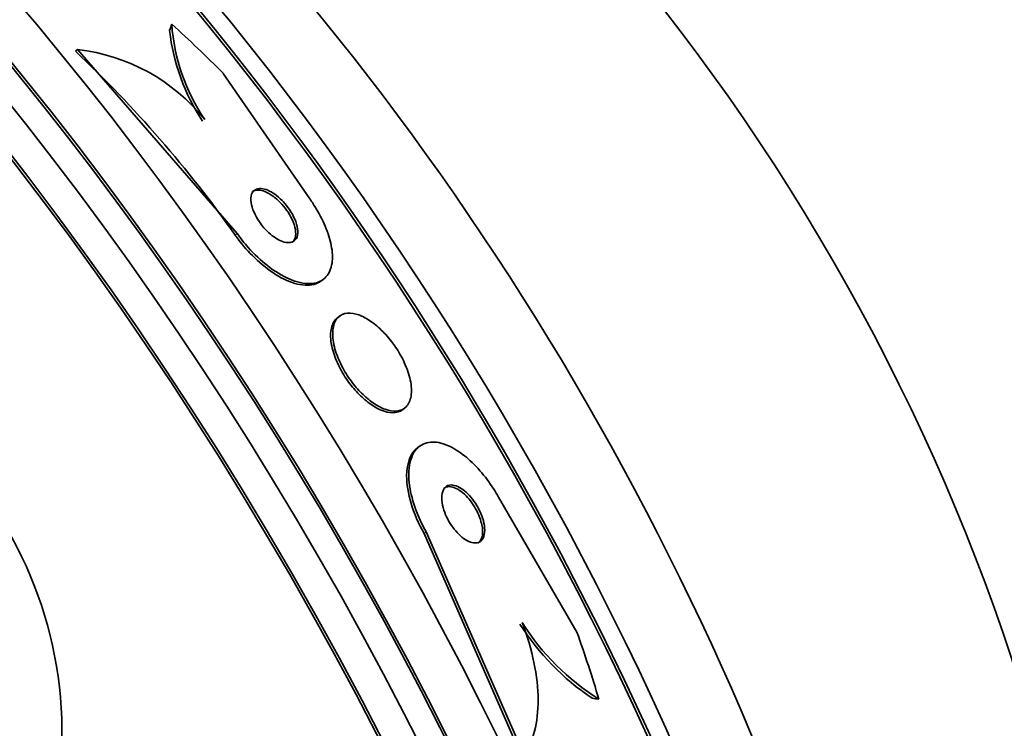
# Model space of a CAD drawing. Units: millimetres. Extents: x 0 to 1469, y 0 to 2773.
# Drawn here: x 319 to 331, y 774 to 783 of the extents above; entities that cross this region are included whole.
import ezdxf
from ezdxf import colors
from ezdxf.entities.mleader import LeaderData, LeaderLine
from ezdxf.math import Vec2, Vec3

# ---------------------------------------------------------------- set-up
doc = ezdxf.new("R2010")
doc.units = ezdxf.units.MM
doc.layers.add('DV5_Défaut', color=7, linetype='Continuous')
doc.layers.add('Défaut', color=7, linetype='Continuous')

# ---------------------------------------------------------------- blocks, each defined once
blk = doc.blocks.new('_DOT')
at = {"color": 0}
blk.add_line((0, 0), (-1, 0), dxfattribs=at)
at = {"color": 0, "const_width": 0.333}
blk.add_lwpolyline([(-0.1665, 0, 1), (0.1665, 0, 1)], format="xyb", close=True, dxfattribs=at)
blk = doc.blocks.new('SE4')
at = {"layer": 'DV5_Défaut', "color": 7, "linetype": 'Continuous', "lineweight": 35}
for p, q in [((319.776, 782.515), (319.75, 782.495)), ((321.763, 780.227), (319.776, 782.515)), ((321.59, 782.218), (322.666, 780.658)), ((322.808, 779.637), (322.834, 779.657)), ((323.037, 779.2), (323.011, 779.18)), ((323.818, 778.036), (323.845, 778.056)), ((324.031, 777.581), (324.004, 777.561)), ((325.99, 775.271), (325.016, 776.947)), ((324.114, 776.516), (325.332, 773.742)), ((324.088, 776.496), (325.305, 773.722))]:
    blk.add_line(p, q, dxfattribs=at)
at = {"layer": 'DV5_Défaut', "color": 7, "linetype": 'Continuous', "lineweight": 18}
for p, q in [((321.763, 780.227), (321.737, 780.207)), ((324.114, 776.516), (324.088, 776.496))]:
    blk.add_line(p, q, dxfattribs=at)
at = {"layer": 'DV5_Défaut', "color": 7, "linetype": 'Continuous', "lineweight": 35}
for centre, radius, start, end in [((323.369, 783.004), 2.427, 184.1069, 214.0466), ((323.447, 783.034), 2.541, 186.3566, 213.6547), ((319.505, 780.145), 2.385, 38.992, 83.4739), ((309.342, 771.443), 15.181, 35.2635, 46.7194), ((302.018, 763.16), 19.652, 8.9207, 63.1594), ((302.05, 763.177), 19.674, 8.9503, 63.1225), ((314.585, 774.028), 4.997, 346.8599, 35.0085), ((327.929, 777.05), 3.136, 212.3953, 236.0581), ((327.867, 776.999), 3.023, 212.1437, 237.935)]:
    blk.add_arc(centre, radius, start, end, dxfattribs=at)
for centre, major_axis, ratio, start_param, end_param in [((309.026, 768.257), (13.417, -23.239), 0.57735, 0.180825, 2.960768), ((309.026, 768.257), (13.39, -23.192), 0.57735, 0.26037, 2.881222), ((309.91, 768.767), (13.173, -22.816), 0.57735, 0.274513, 2.86708), ((309.486, 768.522), (13.294, -23.026), 0.57735, 0.280237, 2.861356), ((310.617, 769.175), (12.953, -22.435), 0.57735, 0.333705, 2.807888), ((309.91, 768.767), (13.146, -22.769), 0.57735, 0.342208, 2.799385), ((313.092, 770.604), (11.988, -20.764), 0.57735, 0.742458, 2.635451), ((313.445, 770.808), (11.823, -20.477), 0.57735, 0.498917, 2.642675), ((313.092, 770.604), (-11.958, 20.712), 0.57735, 3.617637, 5.745284), ((315.36, 771.914), (10.75, -18.62), 0.57735, 0.662755, 2.478838), ((321.3, 775.343), (7.875, -13.64), 0.57735, 0.196525, 2.945067), ((322.613, 781.855), (-1.204, 1.597), 0.814444, 0.472663, 0.520664), ((313.251, 772.66), (-9.309, 12.347), 0.814444, 4.882109, 4.939825), ((313.251, 772.66), (9.309, -12.347), 0.814444, 1.14305, 1.201308), ((326.107, 776.299), (1.203, -1.596), 0.814444, -0.706931, -0.659084)]:
    blk.add_ellipse(centre, major_axis=major_axis, ratio=ratio, start_param=start_param, end_param=end_param, dxfattribs=at)
for points, knots in [([(322.321, 780.637), (322.291, 780.667), (322.26, 780.693), (322.23, 780.715), (322.201, 780.736), (322.171, 780.753), (322.143, 780.765), (322.114, 780.777), (322.086, 780.784), (322.061, 780.786), (322.033, 780.788), (322.009, 780.783), (321.989, 780.772), (321.968, 780.76), (321.952, 780.741), (321.942, 780.715), (321.933, 780.688), (321.93, 780.653), (321.935, 780.614), (321.94, 780.577), (321.952, 780.535), (321.972, 780.491), (321.988, 780.452), (322.011, 780.412), (322.038, 780.373), (322.061, 780.339), (322.088, 780.305), (322.116, 780.276), (322.143, 780.247), (322.171, 780.222), (322.199, 780.2), (322.228, 780.178), (322.257, 780.16), (322.284, 780.146), (322.314, 780.131), (322.343, 780.121), (322.368, 780.117), (322.397, 780.112), (322.423, 780.113), (322.444, 780.121), (322.468, 780.129), (322.486, 780.145), (322.499, 780.166), (322.512, 780.19), (322.519, 780.22), (322.517, 780.256), (322.516, 780.291), (322.507, 780.333), (322.491, 780.376), (322.477, 780.415), (322.456, 780.457), (322.431, 780.498), (322.408, 780.534), (322.382, 780.569), (322.354, 780.601), (322.343, 780.614), (322.332, 780.626), (322.321, 780.637)], [0, 0, 0, 0, 0.047448, 0.047448, 0.047448, 0.094649, 0.094649, 0.094649, 0.145569, 0.145569, 0.145569, 0.203194, 0.203194, 0.203194, 0.266743, 0.266743, 0.266743, 0.332322, 0.332322, 0.332322, 0.393847, 0.393847, 0.393847, 0.44728, 0.44728, 0.44728, 0.493784, 0.493784, 0.493784, 0.537548, 0.537548, 0.537548, 0.582592, 0.582592, 0.582592, 0.631931, 0.631931, 0.631931, 0.687483, 0.687483, 0.687483, 0.749383, 0.749383, 0.749383, 0.814832, 0.814832, 0.814832, 0.878119, 0.878119, 0.878119, 0.933926, 0.933926, 0.933926, 0.981803, 0.981803, 0.981803, 1, 1, 1, 1]), ([(322.205, 780.693), (322.172, 780.717), (322.138, 780.736), (322.108, 780.748), (322.078, 780.76), (322.049, 780.766), (322.025, 780.766), (321.997, 780.767), (321.974, 780.76), (321.955, 780.748), (321.954, 780.747), (321.953, 780.746), (321.952, 780.745)], [0, 0, 0, 0, 0.316035, 0.316035, 0.316035, 0.630078, 0.630078, 0.630078, 0.977943, 0.977943, 0.977943, 1, 1, 1, 1]), ([(322.445, 780.115), (322.459, 780.125), (322.469, 780.139), (322.477, 780.155), (322.488, 780.18), (322.493, 780.212), (322.49, 780.25), (322.487, 780.286), (322.476, 780.328), (322.458, 780.372), (322.443, 780.411), (322.421, 780.452), (322.395, 780.492), (322.372, 780.527), (322.345, 780.561), (322.317, 780.592), (322.291, 780.621), (322.263, 780.648), (322.235, 780.67), (322.225, 780.679), (322.215, 780.686), (322.205, 780.693)], [0, 0, 0, 0, 0.129819, 0.129819, 0.129819, 0.327223, 0.327223, 0.327223, 0.515726, 0.515726, 0.515726, 0.680479, 0.680479, 0.680479, 0.822228, 0.822228, 0.822228, 0.953433, 0.953433, 0.953433, 1, 1, 1, 1]), ([(322.666, 780.658), (322.695, 780.617), (322.722, 780.575), (322.747, 780.533), (322.797, 780.45), (322.839, 780.366), (322.871, 780.287), (322.904, 780.203), (322.926, 780.123), (322.938, 780.051), (322.951, 779.97), (322.951, 779.897), (322.938, 779.835), (322.924, 779.766), (322.895, 779.711), (322.852, 779.672), (322.806, 779.63), (322.743, 779.606), (322.669, 779.604), (322.594, 779.601), (322.506, 779.62), (322.411, 779.662), (322.325, 779.699), (322.23, 779.756), (322.138, 779.829), (322.057, 779.892), (321.976, 779.969), (321.901, 780.053), (321.852, 780.108), (321.806, 780.167), (321.763, 780.227)], [0, 0, 0, 0, 0.045029, 0.045029, 0.045029, 0.135128, 0.135128, 0.135128, 0.229992, 0.229992, 0.229992, 0.336953, 0.336953, 0.336953, 0.457431, 0.457431, 0.457431, 0.587433, 0.587433, 0.587433, 0.716623, 0.716623, 0.716623, 0.833432, 0.833432, 0.833432, 0.934028, 0.934028, 0.934028, 1, 1, 1, 1]), ([(322.808, 779.638), (322.782, 779.618), (322.751, 779.603), (322.716, 779.594), (322.651, 779.577), (322.569, 779.581), (322.479, 779.607), (322.395, 779.632), (322.3, 779.678), (322.204, 779.742), (322.12, 779.798), (322.033, 779.871), (321.951, 779.953), (321.879, 780.025), (321.81, 780.106), (321.75, 780.19), (321.746, 780.196), (321.741, 780.202), (321.737, 780.207)], [0, 0, 0, 0, 0.130968, 0.130968, 0.130968, 0.379537, 0.379537, 0.379537, 0.611285, 0.611285, 0.611285, 0.812292, 0.812292, 0.812292, 0.988023, 0.988023, 0.988023, 1, 1, 1, 1]), ([(323.681, 778.885), (323.636, 778.944), (323.587, 778.998), (323.537, 779.044), (323.488, 779.09), (323.438, 779.129), (323.39, 779.158), (323.338, 779.19), (323.288, 779.213), (323.242, 779.225), (323.19, 779.239), (323.142, 779.241), (323.102, 779.231), (323.058, 779.22), (323.022, 779.194), (322.996, 779.156), (322.97, 779.117), (322.954, 779.063), (322.951, 778.999), (322.949, 778.939), (322.958, 778.867), (322.979, 778.79), (322.998, 778.723), (323.027, 778.65), (323.064, 778.579), (323.097, 778.516), (323.136, 778.452), (323.179, 778.394), (323.22, 778.338), (323.265, 778.286), (323.311, 778.241), (323.358, 778.194), (323.406, 778.154), (323.453, 778.121), (323.505, 778.086), (323.556, 778.059), (323.602, 778.042), (323.655, 778.023), (323.704, 778.016), (323.746, 778.019), (323.793, 778.023), (323.833, 778.041), (323.863, 778.071), (323.895, 778.103), (323.917, 778.149), (323.926, 778.207), (323.935, 778.263), (323.932, 778.331), (323.916, 778.407), (323.901, 778.473), (323.876, 778.548), (323.842, 778.622), (323.812, 778.687), (323.775, 778.753), (323.733, 778.815), (323.716, 778.839), (323.699, 778.863), (323.681, 778.885)], [0, 0, 0, 0, 0.047807, 0.047807, 0.047807, 0.095364, 0.095364, 0.095364, 0.146713, 0.146713, 0.146713, 0.204673, 0.204673, 0.204673, 0.268241, 0.268241, 0.268241, 0.333374, 0.333374, 0.333374, 0.3942, 0.3942, 0.3942, 0.44717, 0.44717, 0.44717, 0.493667, 0.493667, 0.493667, 0.537729, 0.537729, 0.537729, 0.58318, 0.58318, 0.58318, 0.632897, 0.632897, 0.632897, 0.688679, 0.688679, 0.688679, 0.75055, 0.75055, 0.75055, 0.815682, 0.815682, 0.815682, 0.878484, 0.878484, 0.878484, 0.933896, 0.933896, 0.933896, 0.981644, 0.981644, 0.981644, 1, 1, 1, 1]), ([(323.011, 779.18), (323.001, 779.172), (322.991, 779.163), (322.983, 779.153), (322.953, 779.119), (322.934, 779.069), (322.927, 779.008), (322.921, 778.95), (322.926, 778.88), (322.945, 778.804), (322.961, 778.737), (322.987, 778.663), (323.022, 778.59), (323.053, 778.526), (323.092, 778.461), (323.134, 778.4), (323.174, 778.344), (323.218, 778.29), (323.263, 778.243), (323.31, 778.195), (323.358, 778.152), (323.405, 778.118), (323.456, 778.08), (323.506, 778.051), (323.553, 778.031), (323.606, 778.009), (323.655, 777.998), (323.698, 777.998), (323.745, 777.999), (323.786, 778.011), (323.819, 778.036)], [0, 0, 0, 0, 0.0375796, 0.0375796, 0.0375796, 0.1683319, 0.1683319, 0.1683319, 0.2921784, 0.2921784, 0.2921784, 0.4006894, 0.4006894, 0.4006894, 0.4952247, 0.4952247, 0.4952247, 0.5835611, 0.5835611, 0.5835611, 0.6736322, 0.6736322, 0.6736322, 0.7715074, 0.7715074, 0.7715074, 0.8811882, 0.8811882, 0.8811882, 1, 1, 1, 1]), ([(325.016, 776.947), (324.997, 776.98), (324.977, 777.013), (324.957, 777.046), (324.903, 777.129), (324.844, 777.208), (324.783, 777.277), (324.72, 777.35), (324.654, 777.413), (324.59, 777.464), (324.518, 777.521), (324.446, 777.564), (324.379, 777.593), (324.304, 777.625), (324.232, 777.638), (324.17, 777.633), (324.102, 777.627), (324.043, 777.6), (323.998, 777.551), (323.953, 777.503), (323.92, 777.431), (323.906, 777.342), (323.893, 777.26), (323.895, 777.16), (323.914, 777.052), (323.93, 776.958), (323.96, 776.854), (324.001, 776.751), (324.032, 776.672), (324.071, 776.592), (324.114, 776.516)], [0, 0, 0, 0, 0.034205, 0.034205, 0.034205, 0.123693, 0.123693, 0.123693, 0.21736, 0.21736, 0.21736, 0.322642, 0.322642, 0.322642, 0.441502, 0.441502, 0.441502, 0.570767, 0.570767, 0.570767, 0.700769, 0.700769, 0.700769, 0.81959, 0.81959, 0.81959, 0.922075, 0.922075, 0.922075, 1, 1, 1, 1]), ([(324.006, 777.563), (323.922, 777.5), (323.872, 777.382), (323.87, 777.012), (323.949, 776.741), (324.088, 776.496)], [0, 0, 0, 0, 0.4568922, 0.4568922, 1, 1, 1, 1]), ([(324.744, 776.845), (324.722, 776.882), (324.697, 776.917), (324.671, 776.948), (324.645, 776.978), (324.618, 777.005), (324.592, 777.026), (324.563, 777.05), (324.535, 777.068), (324.508, 777.08), (324.478, 777.094), (324.449, 777.1), (324.424, 777.1), (324.396, 777.099), (324.372, 777.089), (324.353, 777.072), (324.334, 777.054), (324.32, 777.027), (324.313, 776.993), (324.306, 776.961), (324.306, 776.922), (324.313, 776.878), (324.318, 776.841), (324.329, 776.799), (324.345, 776.757), (324.359, 776.721), (324.377, 776.683), (324.398, 776.647), (324.417, 776.613), (324.44, 776.58), (324.463, 776.551), (324.487, 776.521), (324.513, 776.493), (324.538, 776.47), (324.566, 776.445), (324.594, 776.425), (324.621, 776.41), (324.651, 776.393), (324.68, 776.383), (324.706, 776.38), (324.735, 776.377), (324.761, 776.382), (324.782, 776.395), (324.804, 776.408), (324.821, 776.43), (324.831, 776.46), (324.841, 776.489), (324.845, 776.526), (324.841, 776.568), (324.839, 776.605), (324.83, 776.647), (324.816, 776.69), (324.804, 776.727), (324.787, 776.767), (324.767, 776.804), (324.76, 776.818), (324.752, 776.832), (324.744, 776.845)], [0, 0, 0, 0, 0.048119, 0.048119, 0.048119, 0.095972, 0.095972, 0.095972, 0.147891, 0.147891, 0.147891, 0.206589, 0.206589, 0.206589, 0.270814, 0.270814, 0.270814, 0.336162, 0.336162, 0.336162, 0.396538, 0.396538, 0.396538, 0.448654, 0.448654, 0.448654, 0.494415, 0.494415, 0.494415, 0.538139, 0.538139, 0.538139, 0.583696, 0.583696, 0.583696, 0.633936, 0.633936, 0.633936, 0.69056, 0.69056, 0.69056, 0.753306, 0.753306, 0.753306, 0.818843, 0.818843, 0.818843, 0.881202, 0.881202, 0.881202, 0.935614, 0.935614, 0.935614, 0.982525, 0.982525, 0.982525, 1, 1, 1, 1]), ([(324.796, 776.645), (324.787, 776.68), (324.773, 776.716), (324.757, 776.751), (324.74, 776.787), (324.72, 776.822), (324.699, 776.855), (324.677, 776.887), (324.654, 776.917), (324.63, 776.944), (324.604, 776.973), (324.577, 776.997), (324.551, 777.017), (324.522, 777.039), (324.493, 777.056), (324.466, 777.066), (324.436, 777.078), (324.408, 777.082), (324.384, 777.078), (324.365, 777.076), (324.349, 777.069), (324.335, 777.059)], [0, 0, 0, 0, 0.130555, 0.130555, 0.130555, 0.26115, 0.26115, 0.26115, 0.391757, 0.391757, 0.391757, 0.532264, 0.532264, 0.532264, 0.689969, 0.689969, 0.689969, 0.867641, 0.867641, 0.867641, 1, 1, 1, 1]), ([(324.763, 776.38), (324.764, 776.381), (324.765, 776.381), (324.766, 776.382), (324.786, 776.398), (324.801, 776.424), (324.809, 776.457), (324.817, 776.487), (324.818, 776.526), (324.813, 776.569), (324.809, 776.593), (324.804, 776.619), (324.796, 776.645)], [0, 0, 0, 0, 0.0175848, 0.0175848, 0.0175848, 0.4185982, 0.4185982, 0.4185982, 0.7935499, 0.7935499, 0.7935499, 1, 1, 1, 1]), ([(325.332, 773.742), (325.389, 773.825), (325.432, 773.923), (325.492, 774.154), (325.507, 774.286), (325.506, 774.571), (325.489, 774.729), (325.422, 775.053), (325.373, 775.221), (325.308, 775.39)], [0, 0, 0, 0, 0.25, 0.25, 0.5, 0.5, 0.75, 0.75, 1, 1, 1, 1])]:
    blk.add_open_spline(points, degree=3, knots=knots, dxfattribs=at)

msp = doc.modelspace()

# ---------------------------------------------------------------- block references
at = {"layer": 'Défaut'}
msp.add_blockref('SE4', (0, 0), dxfattribs=at)

# ---------------------------------------------------------------- leaders
at = {"layer": 'Défaut', "color": 7, "linetype": 'Continuous', "lineweight": 18}
ml = msp.add_multileader_mtext('Standard', dxfattribs=at)
ml.set_content('{\\pxsm0.9;\\fSolid Edge ISO|b1||i0||c0|p34;\\W1.;16/09/2021\\P}', color=256)
ml.set_leader_properties()
ml.set_arrow_properties(name='DOT')
ml.build(insert=Vec2(0, 0))
ml.multileader.update_dxf_attribs({"leader_type": 0, "dogleg_length": 0, "arrow_head_size": 12})
ctx = ml.context
ctx.base_point, ctx.char_height, ctx.arrow_head_size, ctx.landing_gap_size = Vec3(1381.01, 2765.592), 12, 12, 4.2
notes = []
notes.append((ctx, [(0, (0, 0, 0), (0, 0), (1, 0), 1, [])]))
ctx.mtext.insert = Vec3(1383.01, 2771.712)
for ctx, leaders in notes:
    for number, flags, end, landing, length, lines in leaders:
        leader = LeaderData()
        leader.index, (leader.has_last_leader_line, leader.has_dogleg_vector, leader.attachment_direction) = number, flags
        leader.last_leader_point, leader.dogleg_vector, leader.dogleg_length = Vec3(end), Vec3(landing), length
        for number, points, colour, breaks in lines:
            line = LeaderLine()
            line.index, line.vertices, line.color, line.breaks = number, Vec3.list(points), colors.encode_raw_color(colour), breaks
            leader.lines.append(line)
        ctx.leaders.append(leader)

doc.saveas('drawing.dxf')
